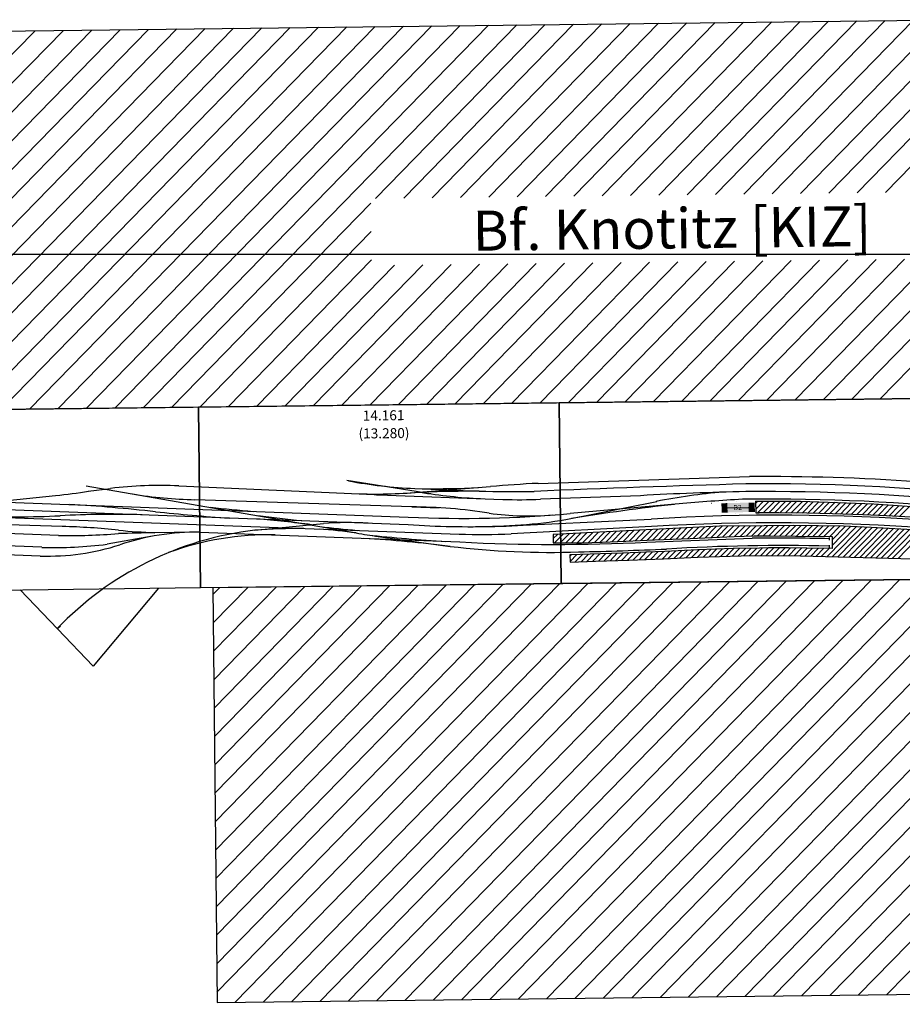
# Model space of a CAD drawing. Units: inches. Extents: x -13476 to 26460, y -126 to 15655.
# Drawn here: x 9003 to 13407, y 10662 to 15574 of the extents above; entities that cross this region are included whole.
import ezdxf
from ezdxf.enums import TextEntityAlignment as Align

# ---------------------------------------------------------------- set-up
doc = ezdxf.new("R2010")
doc.units = ezdxf.units.IN
doc.header["$MEASUREMENT"] = 0
doc.layers.add('Bedienraum', color=2, linetype='Continuous', lineweight=25)
doc.layers.add('GLEISE', color=7, linetype='Continuous')
doc.layers.add('LANDSCHAFT', color=3, linetype='Continuous')
doc.styles.get("Standard").update_dxf_attribs({"font": 'arial.ttf'})

# ---------------------------------------------------------------- blocks, each defined once
blk = doc.blocks.new('A$C7337')
for p, q in [((3600, 3606.7), (1800, 3606.7)), ((3600, 2706.7), (3600, 3606.7)), ((3600, 3606.7), (3600, 2706.7)), ((5400, 3606.7), (3600, 3606.7)), ((7200, 3606.7), (5400, 3606.7)), ((5400, 2706.7), (5400, 3606.7)), ((5400, 3606.7), (5400, 2706.7)), ((4937.2, 3212.8), (4937.2, 3212.8)), ((6415.1, 2981.4), (6415.1, 2981.4)), ((1800, 2706.7), (3600, 2706.7)), ((2884.1, 2509.2), (2700, 2706.7)), ((3390, 2706.7), (3059.4, 2321.3)), ((3600, 2706.7), (5400, 2706.7)), ((5400, 2706.7), (7154, 2706.7)), ((2884.1, 2509.2), (2898.8, 2522.8)), ((2884.1, 2509.2), (3059.4, 2321.3))]:
    blk.add_line(p, q)
blk.add_arc((4642.5, 6155.4), 3000, 266.7513, 267.146)
at = {"layer": 'Bedienraum'}
for p, q in [((919.7, 3606.7), (2807.5, 5494.5)), ((1061.1, 3606.7), (2948.9, 5494.5)), ((1202.5, 3606.7), (3090.4, 5494.5)), ((1343.9, 3606.7), (3231.8, 5494.5)), ((1485.4, 3606.7), (3373.2, 5494.5)), ((1626.8, 3606.7), (3514.6, 5494.5)), ((1744.1, 5494.5), (7388.5, 5494.5)), ((1768.2, 3606.7), (3656, 5494.5)), ((1909.6, 3606.7), (3797.5, 5494.5)), ((2051, 3606.7), (3938.9, 5494.5)), ((2192.5, 3606.7), (4080.3, 5494.5)), ((2333.9, 3606.7), (4221.7, 5494.5)), ((2475.3, 3606.7), (4363.1, 5494.5)), ((2616.7, 3606.7), (4504.6, 5494.5)), ((2758.1, 3606.7), (4646, 5494.5)), ((2899.6, 3606.7), (4787.4, 5494.5)), ((3041, 3606.7), (4928.8, 5494.5)), ((3182.4, 3606.7), (5070.2, 5494.5)), ((3323.8, 3606.7), (5211.7, 5494.5)), ((4495.6, 4637), (5353.1, 5494.5)), ((4637, 4637), (5494.5, 5494.5)), ((4778.4, 4637), (5635.9, 5494.5)), ((4919.8, 4637), (5777.4, 5494.5)), ((5061.3, 4637), (5918.8, 5494.5)), ((5202.7, 4637), (6060.2, 5494.5)), ((5344.1, 4637), (6201.6, 5494.5)), ((5485.5, 4637), (6343, 5494.5)), ((5626.9, 4637), (6484.5, 5494.5)), ((5768.4, 4637), (6625.9, 5494.5)), ((5909.8, 4637), (6767.3, 5494.5)), ((6051.2, 4637), (6908.7, 5494.5)), ((6192.6, 4637), (7050.1, 5494.5)), ((6334, 4637), (7191.6, 5494.5)), ((6475.5, 4637), (7333, 5494.5)), ((6616.9, 4637), (7457.2, 5477.3)), ((6758.3, 4637), (7570.4, 5449)), ((6899.7, 4637), (7683.5, 5420.8)), ((7041.2, 4637), (7796.6, 5392.5)), ((6859.4, 3606.7), (8475.5, 5222.8)), ((7000.8, 3606.7), (8588.6, 5194.5)), ((3465.3, 3606.7), (4473.3, 4614.7)), ((3606.7, 3606.7), (4473.3, 4473.3)), ((3748.1, 3606.7), (4473.3, 4331.9)), ((3889.5, 3606.7), (4586.5, 4303.7)), ((4030.9, 3606.7), (4727.9, 4303.7)), ((4172.4, 3606.7), (4869.3, 4303.7)), ((4313.8, 3606.7), (5010.8, 4303.7)), ((4455.2, 3606.7), (5152.2, 4303.7)), ((4596.6, 3606.7), (5293.6, 4303.7)), ((4738, 3606.7), (5435, 4303.7)), ((4879.5, 3606.7), (5576.4, 4303.7)), ((5020.9, 3606.7), (5717.9, 4303.7)), ((5162.3, 3606.7), (5859.3, 4303.7)), ((5303.7, 3606.7), (6000.7, 4303.7)), ((5445.2, 3606.7), (6142.1, 4303.7)), ((5586.6, 3606.7), (6283.6, 4303.7)), ((5728, 3606.7), (6425, 4303.7)), ((5869.4, 3606.7), (6566.4, 4303.7)), ((6010.8, 3606.7), (6707.8, 4303.7)), ((6152.3, 3606.7), (6849.2, 4303.7)), ((6293.7, 3606.7), (6990.7, 4303.7)), ((6435.1, 3606.7), (7132.1, 4303.7)), ((6576.5, 3606.7), (7273.5, 4303.7)), ((6717.9, 3606.7), (7414.9, 4303.7)), ((0, 3606.7), (7200, 3606.7)), ((3661.8, 2706.3), (3657.8, 635.5)), ((3657.9, 688), (5674.1, 2704.3)), ((3658.2, 829.7), (5532.8, 2704.3)), ((3658.4, 971.4), (5391.4, 2704.4)), ((3658.7, 1113.1), (5250, 2704.5)), ((3659, 1254.8), (5108.7, 2704.5)), ((3659.3, 1396.5), (4967.3, 2704.6)), ((3659.5, 1538.2), (4826, 2704.6)), ((3659.8, 1679.9), (4684.6, 2704.7)), ((3660.1, 1821.6), (4543.2, 2704.8)), ((3660.3, 1963.3), (4401.9, 2704.8)), ((3660.6, 2105), (4260.5, 2704.9)), ((3660.9, 2246.7), (4119.1, 2704.9)), ((3661.2, 2388.4), (3977.8, 2705)), ((3661.4, 2530.1), (3836.4, 2705)), ((3661.7, 2671.7), (3695.1, 2705.1)), ((7156.5, 2703.7), (3662.1, 2705.1)), ((3746.8, 635.5), (5815.5, 2704.2)), ((3888.2, 635.5), (5956.9, 2704.2)), ((4029.6, 635.5), (6098.2, 2704.1)), ((4171, 635.5), (6239.6, 2704)), ((4312.4, 635.5), (6380.9, 2704)), ((4453.9, 635.5), (6522.3, 2703.9)), ((4595.3, 635.5), (6663.7, 2703.9)), ((4736.7, 635.5), (6805, 2703.8)), ((4878.1, 635.5), (6946.4, 2703.7)), ((5019.6, 635.5), (7087.7, 2703.7)), ((5161, 635.5), (7222.8, 2697.3)), ((5302.4, 635.5), (7351.7, 2684.8)), ((5443.8, 635.5), (7480.7, 2672.4)), ((5585.2, 635.5), (7609.7, 2660)), ((5726.7, 635.5), (7738.7, 2647.5)), ((5868.1, 635.5), (7867.7, 2635.1)), ((6009.5, 635.5), (7996.7, 2622.7)), ((6150.9, 635.5), (8125.7, 2610.3)), ((6292.3, 635.5), (8254.7, 2597.8)), ((6433.8, 635.5), (8383.7, 2585.4)), ((6575.2, 635.5), (8512.7, 2573)), ((6716.6, 635.5), (8625.9, 2544.8)), ((6858, 635.5), (8730.1, 2507.6)), ((6999.5, 635.5), (8834.3, 2470.3)), ((3657.8, 635.5), (10295.5, 635.5))]:
    blk.add_line(p, q, dxfattribs=at)
at = {"layer": 'GLEISE'}
for p, q in [((427.7, 3251.4), (4640.9, 3046.4)), ((432.1, 3217.2), (4640, 3008.4)), ((3035.1, 3221.3), (4380.1, 2969.9)), ((3045.2, 3194.3), (3156.8, 3206.9)), ((3498, 3215.5), (4472.5, 3160.2)), ((4754.6, 3160.7), (4336.4, 3231.4)), ((4651.5, 3166.5), (5052.5, 3193.2)), ((5290.3, 3206.6), (6345, 3227.6)), ((2158.7, 3110.7), (2882.2, 3174.8)), ((4658.3, 3096.7), (3577.4, 3145.4)), ((4493.1, 3159.1), (5113.8, 3128.2)), ((4674.7, 3188.6), (4995.2, 3171.2)), ((1838, 3106.1), (4893.2, 2958.2)), ((4658.3, 3096.7), (4796.1, 3090.5)), ((5800.4, 3139), (5301.8, 3126.9)), ((5427, 3023.8), (5881.5, 3109.7)), ((6012, 3096.7), (5449.3, 3054.1)), ((2914, 3019.3), (2444.2, 3040.9)), ((3874, 2989.7), (4217.1, 3018.7)), ((5071.8, 2994.4), (5852.7, 3021.9)), ((2810.7, 2917.1), (1492.5, 2988.7)), ((2893.8, 2975), (2490.1, 2995.5)), ((3364.2, 2965.8), (3136.4, 2928.7)), ((3568.2, 2983.3), (3375.3, 2983.3)), ((3600, 2982.9), (4895.9, 2918.9)), ((4489.9, 2951.3), (4848.2, 2897.4)), ((5854.2, 2984), (5153.8, 2956.9)), ((2802.4, 2873.9), (2193.6, 2904.2)), ((5828.8, 2906.3), (6354.5, 2920.2)), ((6739.2, 2919.3), (6739.2, 2906.3)), ((6738.7, 2881.3), (6738.7, 2869.8))]:
    blk.add_line(p, q, dxfattribs=at)
at = {"layer": 'GLEISE', "color": 14}
blk.add_line((6233.9, 3072.9), (6339.3, 3074), dxfattribs=at)
at = {"layer": 'GLEISE'}
for centre, radius, start, end in [((2694.4, 5442.6), 2275.5, 274.7362, 278.9288), ((3379.9, 1133.9), 2085, 86.7513, 96.1418), ((4803.6, 5550.5), 2365.4, 258.807, 266.8758), ((5498.8, -2608), 5818.3, 92.05376, 94.39875), ((6301, -7693.5), 10921.2, 85.37476, 89.76887), ((3646.2, 5291.5), 2147.1, 259.8194, 268.1626), ((4506, 6193.4), 3030.5, 267.9319, 273.9813), ((5154.1, 5688.1), 2558.7, 259.8031, 266.6108), ((4795, 8806.3), 5620.6, 269.1509, 272.0208), ((4897.9, -10045.6), 13217.1, 89.57812, 90.78664), ((5237.8, 9989.3), 6822.4, 267.96237, 270.27224), ((7909.9, -88411.6), 91616.6, 90.990067, 91.651052), ((6492, -12593.3), 15747.5, 90.60077, 92.51703), ((6386.2, 433.1), 2723.8, 93.6435, 100.7358), ((6295.3, -7545.2), 10736.5, 77.14849, 89.8318), ((6274.8, -7916.9), 11070.3, 77.49272, 89.73029), ((2302.7, -5802.6), 8955.6, 83.09302, 85.8519), ((4673.3, 11687), 8640.7, 263.22724, 264.64437), ((4610.4, 468.6), 2628.5, 80.4748, 88.9558), ((5228.9, 6126), 3000, 267.8018, 271.3919), ((6583.5, -3918), 7038, 92.06701, 94.65705), ((6294.9, -7743.9), 10859.3, 77.42345, 89.81692), ((2725.4, 8891.1), 5820.4, 267.58306, 271.75227), ((3108.2, -2968.7), 6046.1, 88.06335, 91.94155), ((4653.3, 14086.9), 11072.3, 263.3952, 265.30181), ((3304.7, -3166.5), 6238.9, 82.13676, 84.66373), ((5473.7, 14863.3), 11907, 262.35439, 263.42223), ((4990.5, 8788.1), 5752.3, 266.51565, 274.57458), ((5256.9, 4398.6), 1354.3, 261.0158, 274.3488), ((6938.9, -6725.5), 9866.7, 95.63813, 98.65347), ((2828.5, 92.6), 2928, 82.8113, 88.3279), ((3637.2, 7466), 4490.3, 264.3474, 266.6564), ((4896.4, 8280.3), 5322.1, 262.4651, 264.4928), ((4325.4, 1256), 1766, 86.2492, 93.517), ((5013.5, 7887.3), 4893.2, 265.6224, 270.6836), ((5026.6, 5763.9), 2769.2, 268.96, 278.3136), ((5013.5, 7887.3), 4893.2, 270.6836, 273.3495), ((6361.5, -7280.5), 10314.9, 77.27676, 92.81928), ((4045.5, 1368.8), 1629.9, 96.0385, 135.5189), ((2975.2, 6497.2), 3523.2, 268.6769, 273.5602), ((3506.4, -13177.4), 16161.2, 90.4648, 91.10782), ((3568.2, 1790.1), 1193.2, 88.4752, 107.9864), ((3930.7, 1493.7), 1472.8, 88.2253, 109.3829), ((4104.8, -1318.1), 4314, 89.805, 93.0661), ((3945.3, 68.2), 2934.1, 81.4782, 85.0924), ((4935.7, 5918), 3000, 259.326, 261.4543), ((5407.7, 11013), 8111.5, 263.11224, 265.89687), ((5038.2, 5954.7), 3000, 267.229, 272.2087), ((6354.5, -7371.1), 10367.2, 77.37434, 92.7664), ((2853.5, 4046.7), 1173.9, 267.5078, 287.1593), ((2900.6, 4972.3), 2057.2, 267.4938, 276.5823), ((3876, -4292.1), 7254.9, 82.29941, 85.71972), ((5488.8, 12250.3), 9350.2, 266.3644, 272.08359), ((6345.9, -7589.4), 10509.6, 87.85168, 89.95313), ((5397.8, 7037.2), 4176.1, 262.4373, 271.2489), ((5146.4, 31038.9), 28178.8, 270.69613, 271.58887), ((6386.9, -6225.2), 9107.6, 87.78699, 92.88986)]:
    blk.add_arc(centre, radius, start, end, dxfattribs=at)
at = {"layer": 'GLEISE', "color": 32}
for points in [[(6204.5, 3095.9), (6204, 3096.3), (6204.5, 3096.3)], [(6233.9, 3072.9), (6204.5, 3096.3), (6233.9, 3096.6)], [(6204.5, 3095.9), (6204.5, 3096.3), (6233.9, 3072.9)], [(6339.3, 3074), (6233.9, 3096.6), (6339.3, 3097.8)], [(6233.9, 3072.9), (6233.9, 3096.6), (6339.3, 3074)], [(6339.3, 3074), (6339.3, 3097.8), (6370, 3098.1)]]:
    blk.add_solid(points, dxfattribs=at)
at = {"layer": 'GLEISE', "color": 24}
for points in [[(6204.5, 3049.4), (6204, 3096.3), (6204.5, 3095.9)], [(6204.5, 3049.4), (6204.5, 3095.9), (6233.9, 3072.9)], [(6370, 3051.6), (6339.3, 3074), (6370, 3098.1)], [(6370, 3051.6), (6370, 3098.1), (6370.5, 3051.3)]]:
    blk.add_solid(points, dxfattribs=at)
at = {"layer": 'GLEISE', "color": 14}
for points in [[(6233.9, 3049.7), (6204.5, 3049.4), (6233.9, 3072.9)], [(6339.3, 3050.9), (6233.9, 3072.9), (6339.3, 3074)], [(6233.9, 3049.7), (6233.9, 3072.9), (6339.3, 3050.9)], [(6339.3, 3050.9), (6339.3, 3074), (6370.5, 3051.3)]]:
    blk.add_solid(points, dxfattribs=at)
at = {"layer": 'LANDSCHAFT'}
for p, q in [((6153, 3096.7), (6154.6, 3096.7)), ((6281.3, 3103.5), (6281.3, 3103.5)), ((6374.7, 3105.4), (6374.6, 3046.2)), ((6374.6, 3065.4), (6414.1, 3104.8)), ((6374.7, 3105.4), (6486.3, 3103.8)), ((6374.7, 3093.7), (6386.2, 3105.2)), ((6383.8, 3046.2), (6442, 3104.4)), ((6411.5, 3045.7), (6469.9, 3104)), ((6439.5, 3045.4), (6497.6, 3103.5)), ((6467.5, 3045.2), (6525.3, 3102.9)), ((6486.3, 3103.8), (6598.6, 3101.2)), ((6495.5, 3044.8), (6552.9, 3102.3)), ((6523.2, 3044.2), (6580.6, 3101.6)), ((6550.8, 3043.6), (6608.1, 3100.8)), ((6578.5, 3043), (6635.3, 3099.7)), ((6598.6, 3101.2), (6783.4, 3093.7)), ((6606.2, 3042.4), (6662.4, 3098.6)), ((6633.8, 3041.7), (6689.6, 3097.5)), ((6661.1, 3040.7), (6716.8, 3096.4)), ((6688.5, 3039.8), (6744, 3095.3)), ((6374.6, 3046.2), (6392.3, 3046.2)), ((6490.2, 3044.9), (6388.1, 3045.9)), ((6388.1, 3045.9), (6388.1, 3045.9)), ((6715.8, 3038.8), (6771.2, 3094.2)), ((6743.1, 3037.9), (6798.1, 3092.9)), ((6770.3, 3036.8), (6824.9, 3091.4)), ((6783.4, 3093.7), (6964.4, 3083.6)), ((6797.4, 3035.5), (6851.7, 3089.9)), ((6824.4, 3034.3), (6878.5, 3088.4)), ((6851.4, 3033.1), (6905.3, 3086.9)), ((6878.5, 3031.8), (6932.1, 3085.4)), ((6905.5, 3030.6), (6958.9, 3084)), ((6932.3, 3029.1), (6985.3, 3082.1)), ((6959.1, 3027.5), (7011.6, 3080.1)), ((6964.4, 3083.6), (7153.4, 3069.3)), ((6985.8, 3026), (7037.9, 3078.1)), ((7012.5, 3024.4), (7064.2, 3076.1)), ((7039.1, 3022.7), (7090.4, 3074.1)), ((7065.5, 3020.9), (7116.7, 3072.1)), ((7092, 3019), (7143, 3070.1)), ((6158, 3033.5), (6158, 3033.5)), ((6275.7, 3044.9), (6275.7, 3044.9)), ((6629, 3041.9), (6490.2, 3044.9)), ((6757.7, 3037.4), (6629, 3041.9)), ((6910.2, 3030.4), (6757.7, 3037.4)), ((7026.5, 3023.6), (6910.2, 3030.4)), ((7148.4, 3015), (7026.5, 3023.6)), ((6193.1, 2981.4), (5362.5, 2950.3)), ((5362.5, 2930), (5383.6, 2951.1)), ((5362.5, 2950.3), (5362.5, 2908.9)), ((5369.6, 2908.9), (5413, 2952.2)), ((5397.7, 2908.7), (5442.3, 2953.3)), ((5425.9, 2908.6), (5471.7, 2954.4)), ((5454, 2908.4), (5501.1, 2955.5)), ((5482.1, 2908.3), (5530.5, 2956.6)), ((5510.4, 2908.2), (5559.9, 2957.7)), ((5539, 2908.6), (5589.2, 2958.8)), ((5567.6, 2908.9), (5618.6, 2959.9)), ((5596.2, 2909.2), (5648, 2961)), ((5625.1, 2909.8), (5677.4, 2962.1)), ((5654.1, 2910.5), (5706.8, 2963.2)), ((5683.1, 2911.3), (5736.2, 2964.3)), ((5712.2, 2912), (5765.5, 2965.4)), ((5741.3, 2912.9), (5794.9, 2966.5)), ((5770.6, 2913.9), (5824.3, 2967.6)), ((5799.8, 2914.9), (5853.7, 2968.7)), ((5829.1, 2915.8), (5883.1, 2969.8)), ((5858.4, 2916.8), (5912.4, 2970.9)), ((5887.6, 2917.8), (5941.8, 2972)), ((5916.8, 2918.7), (5971.2, 2973.1)), ((5946.1, 2919.6), (6000.6, 2974.2)), ((5975.3, 2920.6), (6030, 2975.3)), ((6004.5, 2921.5), (6059.4, 2976.4)), ((6033.7, 2922.4), (6088.7, 2977.5)), ((6062.9, 2923.4), (6118.1, 2978.6)), ((6092.2, 2924.4), (6147.5, 2979.7)), ((6121.4, 2925.3), (6176.9, 2980.8)), ((6150.7, 2926.3), (6205.8, 2981.4)), ((6179.9, 2927.3), (6234.1, 2981.4)), ((6415.1, 2981.4), (6193.1, 2981.4)), ((6209.2, 2928.2), (6262.3, 2981.4)), ((6238.4, 2929.2), (6290.6, 2981.4)), ((6267.7, 2930.1), (6318.9, 2981.4)), ((6296.5, 2930.6), (6347.2, 2981.4)), ((6325.3, 2931.2), (6375.5, 2981.4)), ((6354.1, 2931.7), (6403.8, 2981.4)), ((6382.3, 2931.6), (6432, 2981.4)), ((6410.2, 2931.2), (6460.3, 2981.4)), ((6563, 2981.4), (6415.1, 2981.4)), ((6438, 2930.8), (6488.6, 2981.4)), ((6465.9, 2930.3), (6516.9, 2981.4)), ((6493.7, 2929.9), (6545.2, 2981.4)), ((6521.5, 2929.4), (6573.2, 2981.1)), ((6549.3, 2928.9), (6600.8, 2980.4)), ((6687.6, 2978.2), (6563, 2981.4)), ((6577.1, 2928.4), (6628.4, 2979.7)), ((6604.7, 2927.8), (6655.9, 2979)), ((6632.4, 2927.1), (6683.5, 2978.3)), ((6660, 2926.5), (6710.9, 2977.4)), ((6811.4, 2974.2), (6687.6, 2978.2)), ((6687.7, 2925.9), (6738.3, 2976.5)), ((6715.4, 2925.3), (6765.7, 2975.6)), ((6727.9, 2824.6), (6874.1, 2970.9)), ((6743, 2924.6), (6793.1, 2974.8)), ((6754.1, 2907.4), (6820.4, 2973.7)), ((6754.1, 2879.1), (6847.3, 2972.3)), ((6755.1, 2823.6), (6901, 2969.5)), ((6782.3, 2822.5), (6927.9, 2968.1)), ((6809.5, 2821.4), (6954.8, 2966.7)), ((6950.3, 2967), (6811.4, 2974.2)), ((6836.7, 2820.4), (6981.3, 2964.9)), ((6864, 2819.3), (7007.8, 2963.1)), ((6891.2, 2818.2), (7034.3, 2961.4)), ((6918.4, 2817.2), (7060.8, 2959.6)), ((6945.6, 2816.1), (7087.3, 2957.8)), ((7187.7, 2951.1), (6950.3, 2967)), ((6972.8, 2815), (7113.9, 2956.1)), ((7000.1, 2814), (7140.4, 2954.3)), ((7027.3, 2812.9), (7166.9, 2952.5)), ((7054.5, 2811.9), (7193.3, 2950.6)), ((5362.5, 2908.9), (5503.3, 2908.1)), ((5503.3, 2908.1), (5606.6, 2909.3)), ((5606.6, 2909.3), (5725.3, 2912.3)), ((5725.3, 2912.3), (5868.7, 2917.2)), ((5868.7, 2917.2), (6045.4, 2922.8)), ((6045.4, 2922.8), (6265.2, 2930.1)), ((6265.2, 2930.1), (6365.1, 2931.9)), ((6365.1, 2931.9), (6446.3, 2930.7)), ((6446.3, 2930.7), (6571.2, 2928.5)), ((6571.2, 2928.5), (6754.1, 2924.4)), ((6754.1, 2924.4), (6754.1, 2863.4)), ((5597.1, 2851.5), (5445, 2848.3)), ((5445, 2814.6), (5479.5, 2849.1)), ((5471.5, 2812.7), (5508.4, 2849.7)), ((5500.3, 2813.3), (5537.3, 2850.3)), ((5529.2, 2813.9), (5566.2, 2850.9)), ((5558.1, 2814.5), (5595.1, 2851.5)), ((5587, 2815.1), (5623.9, 2852)), ((5708.2, 2853.5), (5597.1, 2851.5)), ((5615.9, 2815.7), (5652.7, 2852.5)), ((5644.8, 2816.3), (5681.4, 2853)), ((5673.7, 2816.9), (5710.3, 2853.5)), ((5702.5, 2817.5), (5739.2, 2854.2)), ((5823.7, 2856.2), (5708.2, 2853.5)), ((5731.4, 2818.2), (5768.2, 2854.9)), ((5760.5, 2818.9), (5797.1, 2855.5)), ((5789.6, 2819.8), (5826.1, 2856.2)), ((5818.8, 2820.6), (5855.1, 2857)), ((5919.5, 2858.6), (5823.7, 2856.2)), ((5847.9, 2821.5), (5884.1, 2857.7)), ((5877, 2822.3), (5913.2, 2858.5)), ((5906.1, 2823.2), (5942.5, 2859.6)), ((6083.5, 2865.2), (5919.5, 2858.6)), ((5935.3, 2824.1), (5972, 2860.7)), ((5964.5, 2825), (6001.5, 2861.9)), ((5993.8, 2825.9), (6031, 2863.1)), ((6023, 2826.8), (6060.4, 2864.3)), ((6052.2, 2827.8), (6089.8, 2865.4)), ((6081.4, 2828.7), (6118.7, 2866)), ((6259.6, 2869.2), (6083.5, 2865.2)), ((6110.2, 2829.2), (6147.7, 2866.7)), ((6138.9, 2829.7), (6176.6, 2867.4)), ((6167.7, 2830.1), (6205.6, 2868)), ((6196.4, 2830.6), (6234.5, 2868.7)), ((6225.2, 2831.1), (6263.4, 2869.3)), ((6253.9, 2831.5), (6292, 2869.6)), ((6391.2, 2870.8), (6259.6, 2869.2)), ((6282.7, 2832), (6320.7, 2870)), ((6311.2, 2832.3), (6349.3, 2870.3)), ((6339.5, 2832.3), (6377.9, 2870.7)), ((6367.8, 2832.3), (6406.3, 2870.8)), ((6436.8, 2870.8), (6391.2, 2870.8)), ((6396.1, 2832.3), (6434.6, 2870.8)), ((6424.4, 2832.3), (6462.6, 2870.5)), ((6535.8, 2869.7), (6436.8, 2870.8)), ((6452.4, 2832), (6490.6, 2870.2)), ((6480.2, 2831.6), (6518.6, 2869.9)), ((6508.1, 2831.1), (6546.4, 2869.5)), ((6627.5, 2867.3), (6535.8, 2869.7)), ((6536, 2830.7), (6574, 2868.7)), ((6563.8, 2830.3), (6601.5, 2868)), ((6591.7, 2829.9), (6629, 2867.2)), ((6619, 2828.9), (6656.5, 2866.4)), ((6754.1, 2863.4), (6627.5, 2867.3)), ((6646.2, 2827.8), (6683.9, 2865.5)), ((6673.4, 2826.8), (6711.3, 2864.7)), ((6700.6, 2825.7), (6738.8, 2863.8)), ((7081.7, 2810.8), (7163.1, 2892.2)), ((5445, 2842.8), (5450.6, 2848.5)), ((5445, 2848.3), (5445, 2812.2)), ((5445, 2812.2), (5571.5, 2814.8)), ((5571.5, 2814.8), (5739.2, 2818.3)), ((5739.2, 2818.3), (5911.9, 2823.3)), ((5911.9, 2823.3), (6083.8, 2828.8)), ((6083.8, 2828.8), (6299.5, 2832.3)), ((6299.5, 2832.3), (6434.3, 2832.3)), ((6434.3, 2832.3), (6595.6, 2829.8)), ((6595.6, 2829.8), (7158.4, 2807.8))]:
    blk.add_line(p, q, dxfattribs=at)
blk.add_text('Bf. Knotitz [KIZ]', height=200).set_placement((5973.3, 4470.3), align=Align.MIDDLE_CENTER)
for s, p in [('14.161', (4419.6, 3529.9)), ('(13.280)', (4397.4, 3440.6))]:
    blk.add_text(s, height=50).set_placement(p)
at = {"layer": 'GLEISE', "oblique": 1, "width": 0.999848}
blk.add_text('B2', height=25, rotation=1, dxfattribs=at).set_placement((6264.3, 3061.1))

msp = doc.modelspace()

# ---------------------------------------------------------------- linework, layer by layer
msp.add_lwpolyline([(0, 0), (-0.4, 14404.33), (23361.75, 14404.33), (23361.75, -0.63)], close=True)

# ---------------------------------------------------------------- block references
at = {"rotation": 0.6863245884125337}
msp.add_blockref('A$C7337', (6337.98, 9991.39), dxfattribs=at)

doc.saveas('drawing.dxf')
